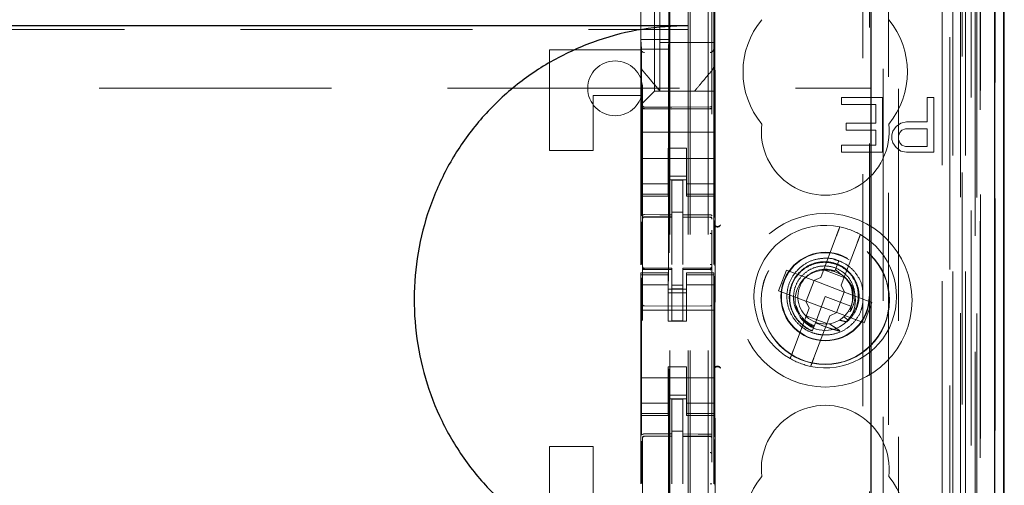
# Model space of a CAD drawing. Units: millimetres. Extents: x 11 to 205, y 5 to 292.
# Drawn here: x 102 to 107, y 128 to 131 of the extents above; entities that cross this region are included whole.
import ezdxf

# ---------------------------------------------------------------- set-up
doc = ezdxf.new("R2010")
doc.units = ezdxf.units.MM
doc.linetypes.add('HIDDEN', pattern=[1.905, 1.27, -0.635])

msp = doc.modelspace()

# ---------------------------------------------------------------- linework, layer by layer
at = {"color": 7, "linetype": 'HIDDEN', "lineweight": 18}
for p, q in [((105.3206, 106.7411), (105.3206, 241.7411)), ((105.4206, 106.7411), (105.4206, 241.7411)), ((106.7006, 241.7411), (106.7006, 106.7411)), ((106.8006, 218.7061), (106.8006, 106.7411)), ((105.3106, 106.7411), (105.3106, 217.5061)), ((105.2106, 106.7411), (105.2106, 217.3561)), ((106.9887, 136.454), (106.9887, 106.7336)), ((106.7422, 136.3952), (106.7422, 111.4411)), ((106.4606, 136.1136), (106.4606, 111.4411)), ((105.0606, 134.21), (105.0606, 111.2095)), ((105.4406, 111.2092), (105.4406, 134.2103)), ((106.759, 107.1739), (106.759, 133.712)), ((106.8106, 133.7507), (106.8106, 106.7411)), ((106.829, 107.1739), (106.829, 133.712)), ((106.8806, 106.7336), (106.8806, 133.7507)), ((106.909, 111.2336), (106.909, 133.7136)), ((106.989, 111.2336), (106.989, 133.7136)), ((106.9091, 111.2586), (106.9091, 133.6886)), ((105.2056, 112.3561), (105.2056, 133.6461)), ((106.4065, 133.6387), (106.4065, 125.9311)), ((106.8594, 111.3006), (106.8594, 133.6468)), ((106.8595, 111.3167), (106.8595, 133.6306)), ((106.9106, 133.6306), (106.9106, 111.3167)), ((106.9098, 111.3586), (106.9098, 133.5886)), ((106.91, 133.5636), (106.91, 111.3836)), ((106.99, 111.3836), (106.99, 133.5636)), ((106.8906, 112.6583), (106.8906, 133.344)), ((106.2665, 113.4211), (106.2665, 132.5811)), ((105.4565, 129.6935), (105.4565, 132.0611)), ((105.4587, 113.9911), (105.4587, 132.0111)), ((106.3036, 132.0046), (106.3036, 113.9977)), ((106.3783, 113.9974), (106.3783, 132.0048)), ((105.0516, 131.6089), (105.0516, 130.6689)), ((105.1256, 130.3861), (105.1256, 131.6161)), ((105.2047, 131.6089), (105.2047, 130.6689)), ((105.0506, 130.6167), (105.0506, 131.3855)), ((105.4506, 131.3855), (105.4506, 130.6167)), ((105.1556, 130.6511), (105.1556, 130.8761)), ((83.8106, 130.7228), (105.3106, 130.7228)), ((105.0516, 130.6689), (105.2047, 130.6689)), ((105.0516, 130.6689), (105.0542, 130.6154)), ((105.1556, 130.6511), (105.1556, 130.3861)), ((105.4506, 130.6511), (105.1556, 130.6511)), ((105.2047, 130.6689), (105.202, 130.6154)), ((104.5506, 130.0611), (104.5506, 130.6111)), ((104.5506, 130.6111), (105.0506, 130.6111)), ((105.0506, 130.5221), (105.0506, 130.6167)), ((105.0506, 130.6167), (105.0506, 130.6167)), ((105.202, 130.6154), (105.0542, 130.6154)), ((105.0542, 129.7033), (105.0542, 130.6154)), ((105.202, 130.6154), (105.202, 115.3868)), ((105.4506, 130.6167), (105.4506, 130.5221)), ((105.0506, 130.3611), (105.0506, 130.5221)), ((105.0576, 130.5028), (105.0576, 130.5028)), ((105.4506, 130.5221), (105.4506, 130.5221)), ((105.4506, 130.3861), (105.4506, 130.5221)), ((92.5623, 130.4011), (106.3106, 130.4011)), ((105.1022, 130.3627), (105.1256, 130.3861)), ((105.4506, 130.3861), (105.1256, 130.3861)), ((105.1556, 130.3861), (105.1556, 130.3861)), ((105.3456, 130.3861), (105.3456, 130.3861)), ((105.4506, 130.3861), (105.4506, 130.3627)), ((105.0506, 130.3611), (104.7906, 130.3611)), ((104.7906, 130.3611), (104.7906, 130.0611)), ((105.0506, 130.3111), (105.0506, 130.3611)), ((105.0506, 130.3111), (105.074, 130.3346)), ((105.0506, 130.278), (105.0506, 130.3111)), ((105.1022, 130.3627), (105.074, 130.3346)), ((105.4506, 130.3627), (105.4506, 130.3346)), ((105.4506, 130.3346), (105.4506, 130.278)), ((106.3744, 130.3511), (106.1494, 130.3511)), ((106.1494, 130.3511), (106.1494, 130.3128)), ((106.1494, 130.3128), (106.3369, 130.3128)), ((106.3369, 130.3128), (106.3369, 130.2107)), ((106.3744, 130.0511), (106.3744, 130.3511)), ((106.6556, 130.3511), (106.6181, 130.3511)), ((106.6181, 130.3511), (106.6181, 130.2171)), ((106.6556, 130.0511), (106.6556, 130.3511)), ((105.0506, 130.1611), (105.0506, 130.278)), ((105.2206, 130.2979), (105.0706, 130.2987)), ((105.0706, 130.2898), (105.2206, 130.289)), ((105.4307, 130.299), (105.2206, 130.2979)), ((105.2206, 130.289), (105.4307, 130.2901)), ((105.4506, 130.1611), (105.4506, 130.278)), ((106.3369, 130.2107), (106.1744, 130.2107)), ((106.1744, 130.2107), (106.1744, 130.1724)), ((106.4744, 130.2107), (106.4494, 130.1916)), ((106.5056, 130.2171), (106.4744, 130.2107)), ((106.6181, 130.2171), (106.5056, 130.2171)), ((105.0506, 130.1611), (105.4506, 130.1611)), ((105.0506, 130.1046), (105.0506, 130.1611)), ((105.4506, 130.1046), (105.4506, 130.1611)), ((106.1744, 130.1724), (106.3369, 130.1724)), ((106.3369, 130.1724), (106.3369, 130.0894)), ((106.4306, 130.166), (106.4244, 130.1469)), ((106.4494, 130.1916), (106.4306, 130.166)), ((106.4619, 130.1405), (106.4681, 130.1596)), ((106.4681, 130.1596), (106.4806, 130.1724)), ((106.4806, 130.1724), (106.4994, 130.1788)), ((106.4994, 130.1788), (106.6181, 130.1788)), ((106.6181, 130.1788), (106.6181, 130.083)), ((105.0506, 130.048), (105.0506, 130.1046)), ((105.4506, 130.1046), (105.4506, 130.048)), ((106.4244, 130.1469), (106.4244, 130.1213)), ((106.4244, 130.1213), (106.4306, 130.1022)), ((106.4306, 130.1022), (106.4494, 130.0767)), ((106.4619, 130.1213), (106.4619, 130.1405)), ((106.4681, 130.1022), (106.4619, 130.1213)), ((106.4806, 130.0894), (106.4681, 130.1022)), ((104.5506, 130.0611), (104.7906, 130.0611)), ((105.0506, 130.048), (105.0506, 129.9466)), ((105.2006, 130.0736), (105.3006, 130.0736)), ((105.2006, 130.048), (105.2006, 130.0736)), ((105.2006, 129.9466), (105.2006, 130.048)), ((105.3006, 130.0736), (105.3006, 130.048)), ((105.3006, 129.9466), (105.3006, 130.048)), ((105.4506, 130.048), (105.4506, 129.9466)), ((106.1494, 130.0894), (106.1494, 130.0511)), ((106.3369, 130.0894), (106.1494, 130.0894)), ((106.1494, 130.0511), (106.3744, 130.0511)), ((106.4494, 130.0767), (106.4744, 130.0575)), ((106.4744, 130.0575), (106.5056, 130.0511)), ((106.4994, 130.083), (106.4806, 130.0894)), ((106.6181, 130.083), (106.4994, 130.083)), ((106.5056, 130.0511), (106.6556, 130.0511)), ((105.0506, 130.0161), (105.4506, 130.0161)), ((105.0506, 129.8471), (105.0506, 129.9466)), ((105.2006, 129.9466), (105.2006, 129.8471)), ((105.3006, 129.8471), (105.3006, 129.9466)), ((105.4506, 129.9466), (105.4506, 129.8471)), ((105.3006, 129.9211), (105.2006, 129.9211)), ((105.2006, 129.9011), (105.3006, 129.9011)), ((105.2806, 129.8986), (105.2206, 129.8989)), ((105.2206, 129.7093), (105.2206, 129.8989)), ((105.2806, 129.7091), (105.2806, 129.8986)), ((105.2006, 129.8776), (105.0506, 129.8776)), ((105.0506, 129.8219), (105.0506, 129.8471)), ((105.2006, 129.8219), (105.2006, 129.8471)), ((105.3006, 129.8776), (105.4506, 129.8776)), ((105.3006, 129.8219), (105.3006, 129.8471)), ((105.4506, 129.8219), (105.4506, 129.8471)), ((105.2006, 129.8219), (105.0506, 129.8219)), ((105.0506, 129.8111), (105.0506, 129.8219)), ((105.0506, 129.4355), (105.0506, 129.8111)), ((105.0506, 129.8111), (105.2006, 129.8111)), ((105.2006, 129.8219), (105.2006, 129.8111)), ((105.3006, 129.8219), (105.4506, 129.8219)), ((105.3006, 129.8111), (105.3006, 129.8219)), ((105.3006, 129.8111), (105.4506, 129.8111)), ((105.4506, 129.8219), (105.4506, 129.8111)), ((105.4506, 129.436), (105.4506, 129.8111)), ((105.2806, 129.7236), (105.2206, 129.7239)), ((105.0542, 129.4374), (105.0542, 129.6704)), ((105.0706, 129.6978), (105.0705, 129.697)), ((105.0706, 129.6969), (105.2206, 129.6972)), ((105.0706, 129.6964), (105.2206, 129.6964)), ((105.2206, 129.7093), (105.2206, 129.6964)), ((105.2206, 129.6086), (105.2206, 129.6964)), ((105.2806, 129.7091), (105.2806, 129.6961)), ((105.4131, 129.6966), (105.2806, 129.6973)), ((105.2806, 129.6083), (105.2806, 129.6961)), ((105.2806, 129.6961), (105.4307, 129.6953)), ((105.4389, 129.6964), (105.4131, 129.6966)), ((105.4307, 129.6957), (105.4307, 129.6961)), ((105.4565, 129.429), (105.4565, 129.6785)), ((105.2206, 129.4362), (105.2206, 129.6086)), ((105.2806, 129.6086), (105.2806, 129.4362)), ((106.1225, 129.5954), (106.0362, 129.3665)), ((106.1485, 129.3242), (106.2348, 129.5531)), ((106.1417, 129.4537), (106.1076, 129.4633)), ((106.1347, 129.4576), (106.1168, 129.41)), ((105.0603, 129.4204), (105.0611, 129.4165)), ((105.0606, 129.4197), (105.0606, 129.4211)), ((105.0606, 129.4197), (105.0606, 129.4197)), ((105.0705, 129.409), (105.0706, 129.4111)), ((105.2206, 129.4164), (105.0706, 129.4164)), ((105.2206, 129.4089), (105.0706, 129.4097)), ((105.0706, 129.4097), (105.0706, 129.4097)), ((105.0706, 129.4097), (105.2206, 129.4089)), ((105.2206, 129.4164), (105.2206, 129.4089)), ((105.2206, 129.1289), (105.2206, 129.4089)), ((105.2206, 129.4089), (105.2206, 129.4089)), ((105.4307, 129.4175), (105.2806, 129.4168)), ((105.2806, 129.4168), (105.2806, 129.4092)), ((105.4307, 129.41), (105.2806, 129.4093)), ((105.2806, 129.1293), (105.2806, 129.4092)), ((105.4307, 129.4112), (105.4307, 129.4096)), ((105.4307, 129.41), (105.4307, 129.41)), ((105.4406, 129.4216), (105.4406, 129.42)), ((105.4406, 129.42), (105.4406, 129.42)), ((105.8479, 129.4055), (105.8055, 129.2932)), ((105.9976, 129.349), (105.8479, 129.4055)), ((106.052, 129.4083), (106.1642, 129.3659)), ((106.113, 129.4003), (106.0924, 129.4061)), ((106.1168, 129.41), (106.1135, 129.4015)), ((106.1393, 129.3888), (106.1168, 129.41)), ((105.0506, 129.3804), (105.0506, 129.3911)), ((105.2006, 129.3911), (105.0506, 129.3911)), ((105.2006, 129.3804), (105.0506, 129.3804)), ((105.0506, 129.3551), (105.0506, 129.3804)), ((105.0506, 129.2556), (105.0506, 129.3551)), ((105.0542, 128.5033), (105.0542, 129.3634)), ((105.0606, 129.2389), (105.0606, 129.3797)), ((105.2006, 129.3911), (105.2006, 129.3804)), ((105.2006, 129.3551), (105.2006, 129.3804)), ((105.2006, 129.3551), (105.2006, 129.2556)), ((105.3006, 129.3804), (105.3006, 129.3911)), ((105.4506, 129.3911), (105.3006, 129.3911)), ((105.3006, 129.3804), (105.4506, 129.3804)), ((105.3006, 129.3551), (105.3006, 129.3804)), ((105.3006, 129.2556), (105.3006, 129.3551)), ((105.4406, 129.38), (105.4406, 129.2389)), ((105.4506, 129.3911), (105.4506, 129.3804)), ((105.4506, 129.3551), (105.4506, 129.3804)), ((105.4506, 129.3551), (105.4506, 129.2556)), ((105.4565, 128.4935), (105.4565, 129.3727)), ((105.9991, 129.3484), (105.9568, 129.2362)), ((105.9976, 129.349), (106.0362, 129.3665)), ((105.9991, 129.3484), (105.9985, 129.3495)), ((106.1644, 129.2861), (105.9991, 129.3484)), ((105.2006, 129.3247), (105.0506, 129.3247)), ((105.2006, 129.3011), (105.3006, 129.3011)), ((105.2806, 129.3236), (105.2206, 129.3232)), ((105.2806, 129.3042), (105.2206, 129.3039)), ((105.3006, 129.3247), (105.4506, 129.3247)), ((105.8055, 129.2932), (105.9552, 129.2367)), ((106.1221, 129.1738), (106.1644, 129.2861)), ((106.1485, 129.3242), (106.166, 129.2855)), ((106.1644, 129.2861), (106.1656, 129.2865)), ((106.3157, 129.2291), (106.166, 129.2855)), ((105.0506, 129.2556), (105.0506, 128.7466)), ((105.3006, 129.2811), (105.2006, 129.2811)), ((105.2006, 129.1261), (105.2006, 129.2556)), ((105.3006, 129.1261), (105.3006, 129.2556)), ((105.4506, 129.2556), (105.4506, 128.7466)), ((105.9727, 129.1981), (105.9552, 129.2367)), ((105.9568, 129.2362), (105.9557, 129.2358)), ((105.9568, 129.2362), (106.1221, 129.1738)), ((106.0606, 129.2611), (106.0068, 129.1184)), ((106.201, 129.2082), (106.0606, 129.2611)), ((105.0506, 129.1861), (105.4506, 129.1861)), ((105.2206, 129.2089), (105.0706, 129.2097)), ((105.4307, 129.21), (105.2206, 129.2089)), ((105.9727, 129.1981), (105.8864, 128.9692)), ((106.1881, 129.1821), (106.1984, 129.1802)), ((106.2009, 129.2042), (106.1997, 129.205)), ((106.2734, 129.1168), (106.3157, 129.2291)), ((105.2006, 129.1261), (105.3006, 129.1261)), ((105.2806, 129.1293), (105.2206, 129.1289)), ((106.0693, 129.114), (105.957, 129.1563)), ((105.9987, 128.9268), (106.085, 129.1558)), ((106.1237, 129.1732), (106.085, 129.1558)), ((106.1221, 129.1738), (106.1227, 129.1728)), ((106.1237, 129.1732), (106.2734, 129.1168)), ((106.1844, 129.1345), (106.1616, 129.1502)), ((106.0068, 129.1184), (105.9896, 129.0728)), ((105.9868, 129.0652), (105.9865, 129.0646)), ((105.9869, 129.0656), (105.9868, 129.0652)), ((105.2006, 128.8761), (105.3006, 128.8761)), ((105.2006, 128.7466), (105.2006, 128.8761)), ((105.3006, 128.7466), (105.3006, 128.8761)), ((105.0506, 128.8161), (105.4506, 128.8161)), ((105.0506, 128.6471), (105.0506, 128.7466)), ((105.2006, 128.7466), (105.2006, 128.6471)), ((105.3006, 128.6471), (105.3006, 128.7466)), ((105.4506, 128.7466), (105.4506, 128.6471)), ((105.3006, 128.7211), (105.2006, 128.7211)), ((105.2006, 128.7011), (105.3006, 128.7011)), ((105.2806, 128.6986), (105.2206, 128.6989)), ((105.2206, 128.5093), (105.2206, 128.6989)), ((105.2806, 128.5091), (105.2806, 128.6986)), ((105.2006, 128.6776), (105.0506, 128.6776)), ((105.0506, 128.6219), (105.0506, 128.6471)), ((105.2006, 128.6219), (105.2006, 128.6471)), ((105.3006, 128.6776), (105.4506, 128.6776)), ((105.3006, 128.6219), (105.3006, 128.6471)), ((105.4506, 128.6219), (105.4506, 128.6471)), ((105.2006, 128.6219), (105.0506, 128.6219)), ((105.0506, 128.6111), (105.0506, 128.6219)), ((105.0506, 128.2355), (105.0506, 128.6111)), ((105.0506, 128.6111), (105.2006, 128.6111)), ((105.2006, 128.6219), (105.2006, 128.6111)), ((105.3006, 128.6219), (105.4506, 128.6219)), ((105.3006, 128.6111), (105.3006, 128.6219)), ((105.3006, 128.6111), (105.4506, 128.6111)), ((105.4506, 128.6219), (105.4506, 128.6111)), ((105.4506, 128.236), (105.4506, 128.6111)), ((105.0706, 128.4978), (105.0705, 128.497)), ((105.0706, 128.4969), (105.2206, 128.4972)), ((105.0706, 128.4964), (105.2206, 128.4964)), ((105.2806, 128.5241), (105.2206, 128.5239)), ((105.2206, 128.5093), (105.2206, 128.4964)), ((105.2206, 128.4086), (105.2206, 128.4964)), ((105.2806, 128.5091), (105.2806, 128.4961)), ((105.4131, 128.4966), (105.2806, 128.4973)), ((105.2806, 128.4083), (105.2806, 128.4961)), ((105.2806, 128.4961), (105.4307, 128.4953)), ((105.4389, 128.4964), (105.4131, 128.4966)), ((105.4307, 128.4957), (105.4307, 128.4961)), ((105.4565, 128.229), (105.4565, 128.4785)), ((104.5506, 128.4411), (104.7906, 128.4411)), ((104.5506, 127.8911), (104.5506, 128.4411)), ((104.7906, 128.4411), (104.7906, 128.1411)), ((105.0542, 128.2374), (105.0542, 128.4704)), ((105.2206, 128.2362), (105.2206, 128.4086)), ((105.2806, 128.4086), (105.2806, 128.2362))]:
    msp.add_line(p, q, dxfattribs=at)
at = {"color": 7, "linetype": 'Continuous', "lineweight": 25}
for p, q in [((107.0377, 136.5392), (107.0377, 106.7336)), ((106.9862, 136.4392), (106.9862, 106.7336)), ((107.0362, 136.4392), (107.0362, 106.7336)), ((106.3106, 135.9636), (106.3106, 111.6901)), ((107.0406, 111.3836), (107.0406, 133.5636)), ((83.8106, 130.7446), (105.3106, 130.7446))]:
    msp.add_line(p, q, dxfattribs=at)
at = {"color": 7, "linetype": 'HIDDEN', "lineweight": 18, "flags": 128}
for points in [[(105.0706, 130.2883), (105.1546, 130.2881), (105.2206, 130.2879)], [(105.2206, 130.2879), (105.3382, 130.2882), (105.4307, 130.2885)], [(105.0706, 129.7098), (105.1546, 129.7095), (105.2206, 129.7093)], [(105.2806, 129.7091), (105.3646, 129.7089), (105.4307, 129.7087)], [(105.0706, 129.4087), (105.1546, 129.4088), (105.2206, 129.4089)], [(105.2806, 129.4092), (105.3646, 129.4095), (105.4307, 129.4097)], [(105.0706, 128.5098), (105.1546, 128.5095), (105.2206, 128.5093)], [(105.2806, 128.5091), (105.3646, 128.5089), (105.4307, 128.5087)]]:
    msp.add_lwpolyline(points, dxfattribs=at)
at = {"color": 7, "linetype": 'HIDDEN', "lineweight": 18}
for centre, radius in [((106.0606, 129.2411), 0.475), ((106.0606, 129.2411), 0.3515), ((106.0606, 129.2411), 0.3502), ((106.0606, 129.2611), 0.2423), ((106.0606, 129.2611), 0.24), ((106.0606, 129.2411), 0.165)]:
    msp.add_circle(centre, radius, dxfattribs=at)
for centre, radius, start, end in [((106.0606, 130.4911), 0.45, 140.6085, 219.3915), ((106.0606, 130.4911), 0.45, 320.6085, 39.3915), ((105.0702, 130.6172), 0.0195, 181.4112, 271.3496), ((105.4311, 130.6172), 0.0195, 268.6506, 358.5838), ((104.9106, 130.4011), 0.15, 0, 180), ((104.9106, 130.4011), 0.15, 180, 0), ((105.0706, 130.3087), 0.01, 180, 269.7), ((105.4306, 130.309), 0.01, 270.3, 359.9995), ((106.0606, 130.1661), 0.35, 173.5326, 6.4674), ((105.0706, 129.6864), 0.01, 90, 180), ((105.4306, 129.6853), 0.01, 0, 89.7), ((105.4706, 129.665), 0.02, 180.0022, 236.748), ((106.0606, 129.2611), 0.39, 78.1918, 240.492), ((106.0606, 129.2611), 0.39, 60.492, 78.1918), ((106.0606, 129.2611), 0.39, 258.1918, 60.492), ((105.0706, 129.4264), 0.01, 180, 270), ((105.4306, 129.4275), 0.01, 270.3, 0), ((106.0606, 129.2611), 0.15, 69.3419, 58.3409), ((105.0706, 129.2197), 0.01, 180, 269.6997), ((105.4306, 129.22), 0.01, 270.3003, 0), ((106.0606, 129.2611), 0.39, 240.492, 258.1918), ((105.4706, 128.8572), 0.02, 123.2858, 179.9939), ((106.0606, 128.3161), 0.35, 353.5326, 186.4674), ((105.0706, 128.4864), 0.01, 90, 180), ((105.4306, 128.4853), 0.01, 0, 89.7), ((106.0606, 127.9911), 0.45, 140.6085, 219.3915), ((106.0606, 127.9911), 0.45, 320.6085, 39.3915)]:
    msp.add_arc(centre, radius, start, end, dxfattribs=at)
for start_param, end_param in [(4.919692, 5.060009), (4.565019, 4.641685), (4.187279, 4.205797)]:
    msp.add_ellipse((106.0385, 129.2026), major_axis=(0.0609, 0.1616), ratio=0.931982, start_param=start_param, end_param=end_param, dxfattribs=at)
at = {"color": 7, "linetype": 'Continuous', "lineweight": 25}
msp.add_open_spline([(105.3106, 130.7446), (105.2265, 130.7406), (105.0583, 130.7324), (104.813, 130.6686), (104.5821, 130.5673), (104.3717, 130.429), (104.1887, 130.257), (104.0369, 130.0572), (103.9216, 129.8342), (103.8439, 129.5949), (103.8073, 129.3452), (103.8111, 129.0921), (103.8572, 128.843), (103.943, 128.605), (104.0679, 128.3857), (104.2269, 128.1907), (104.4169, 128.0266), (104.6312, 127.896), (104.865, 127.8044), (105.0941, 127.7528), (105.2442, 127.7471), (105.3106, 127.7446)], degree=3, knots=[0, 0, 0, 0, 0.053308, 0.106614, 0.159931, 0.213246, 0.2664, 0.319553, 0.37258, 0.425607, 0.478828, 0.532049, 0.585485, 0.63892, 0.692264, 0.745606, 0.798689, 0.851773, 0.90483, 0.957888, 1, 1, 1, 1], dxfattribs=at)
at = {"color": 7, "linetype": 'HIDDEN', "lineweight": 18}
for points, knots in [([(105.0576, 130.5028), (105.0559, 130.5053), (105.0518, 130.511), (105.051, 130.5181), (105.0506, 130.5221)], [0, 0, 0, 0, 0.433837, 1, 1, 1, 1]), ([(105.052, 130.5206), (105.0524, 130.5173), (105.0531, 130.5107), (105.057, 130.5054), (105.059, 130.5027)], [0, 0, 0, 0, 0.499572, 1, 1, 1, 1]), ([(105.1556, 130.3861), (105.1485, 130.3946), (105.1336, 130.4123), (105.1003, 130.4519), (105.0742, 130.483), (105.0576, 130.5028)], [0, 0, 0, 0, 0.250099, 0.523643, 1, 1, 1, 1]), ([(105.4436, 130.5028), (105.4332, 130.4904), (105.4138, 130.4673), (105.3792, 130.4262), (105.3585, 130.4015), (105.3456, 130.3861)], [0, 0, 0, 0, 0.300429, 0.563464, 1, 1, 1, 1]), ([(105.442, 130.5029), (105.444, 130.5048), (105.448, 130.5087), (105.4494, 130.5142), (105.4502, 130.517)], [0, 0, 0, 0, 0.488596, 1, 1, 1, 1]), ([(105.4506, 130.5221), (105.4502, 130.5181), (105.4495, 130.511), (105.4454, 130.5053), (105.4436, 130.5028)], [0, 0, 0, 0, 0.566167, 1, 1, 1, 1]), ([(105.0606, 130.2998), (105.0606, 130.2997), (105.0606, 130.2984), (105.0612, 130.2958), (105.0629, 130.2931), (105.065, 130.2914), (105.0674, 130.2901), (105.0693, 130.2899), (105.0706, 130.2898)], [0, 0, 0, 0, 0.0280851, 0.2495275, 0.4990777, 0.6359382, 0.7649687, 1, 1, 1, 1]), ([(105.0606, 130.293), (105.0606, 130.293), (105.0606, 130.2926), (105.0609, 130.2917), (105.0622, 130.2904), (105.0644, 130.2893), (105.0671, 130.2886), (105.0692, 130.2883), (105.0704, 130.2883), (105.0706, 130.2883)], [0, 0, 0, 0, 0.014131, 0.181867, 0.40135, 0.601257, 0.787729, 0.972533, 1, 1, 1, 1]), ([(105.4406, 130.3001), (105.4406, 130.2994), (105.4405, 130.2979), (105.4396, 130.2955), (105.4382, 130.2934), (105.4362, 130.2917), (105.4339, 130.2904), (105.4319, 130.2902), (105.4307, 130.2901)], [0, 0, 0, 0, 0.1462792, 0.2784137, 0.4995219, 0.633238, 0.7611834, 1, 1, 1, 1]), ([(105.4406, 130.2932), (105.4406, 130.2931), (105.4406, 130.2927), (105.4403, 130.2918), (105.439, 130.2906), (105.4369, 130.2895), (105.4342, 130.2887), (105.432, 130.2885), (105.4308, 130.2885), (105.4307, 130.2885)], [0, 0, 0, 0, 0.014145, 0.181175, 0.400665, 0.600691, 0.787351, 0.97234, 1, 1, 1, 1]), ([(105.0706, 129.7098), (105.0696, 129.7097), (105.0675, 129.7096), (105.0648, 129.7088), (105.0625, 129.7077), (105.061, 129.7062), (105.0606, 129.7051), (105.0606, 129.7045), (105.0606, 129.7045)], [0, 0, 0, 0, 0.183461, 0.366563, 0.559024, 0.774075, 0.9867, 1, 1, 1, 1]), ([(105.4307, 129.7087), (105.4317, 129.7086), (105.4337, 129.7085), (105.4365, 129.7077), (105.4387, 129.7066), (105.4402, 129.7051), (105.4406, 129.704), (105.4406, 129.7034), (105.4406, 129.7034)], [0, 0, 0, 0, 0.183989, 0.367609, 0.56083, 0.776968, 0.986669, 1, 1, 1, 1]), ([(105.4506, 129.662), (105.4509, 129.6594), (105.4515, 129.6545), (105.4553, 129.6486), (105.4598, 129.6448), (105.4648, 129.6426), (105.4705, 129.6416), (105.4768, 129.6426), (105.4829, 129.6456), (105.4858, 129.649), (105.4872, 129.6507)], [0, 0, 0, 0, 0.152784, 0.286896, 0.40226, 0.498811, 0.605238, 0.739959, 0.872195, 1, 1, 1, 1]), ([(105.4871, 129.6535), (105.4852, 129.6513), (105.4819, 129.6477), (105.4757, 129.6454), (105.4708, 129.6449), (105.4668, 129.6453), (105.463, 129.6463), (105.4607, 129.6477), (105.4596, 129.6483)], [0, 0, 0, 0, 0.327699, 0.550758, 0.677032, 0.792343, 0.898985, 1, 1, 1, 1]), ([(106.1225, 129.5954), (106.1242, 129.5999), (106.1279, 129.6097), (106.1332, 129.6236), (106.137, 129.6338), (106.1395, 129.6405), (106.1404, 129.6427), (106.1404, 129.6429), (106.1404, 129.6429)], [0, 0, 0, 0, 0.179423, 0.398921, 0.616093, 0.752232, 0.963055, 1, 1, 1, 1]), ([(106.2527, 129.6005), (106.2526, 129.6004), (106.2525, 129.6), (106.2512, 129.5966), (106.2484, 129.5892), (106.2437, 129.5766), (106.2389, 129.5638), (106.2358, 129.5558), (106.2348, 129.5531)], [0, 0, 0, 0, 0.119839, 0.248264, 0.461435, 0.674532, 0.889542, 1, 1, 1, 1]), ([(106.1345, 129.4569), (106.133, 129.4577), (106.112, 129.4693), (106.0636, 129.4734), (105.9973, 129.4654), (105.9362, 129.4347), (105.8882, 129.3872), (105.8573, 129.3266), (105.847, 129.2595), (105.8583, 129.1926), (105.8901, 129.1325), (105.9377, 129.0867), (105.9924, 129.0598), (106.0518, 129.0485), (106.114, 129.0543), (106.1764, 129.0816), (106.2262, 129.1269), (106.2587, 129.1797), (106.2642, 129.2174), (106.2665, 129.233)], [0, 0, 0, 0, 0.004943, 0.069552, 0.134683, 0.198532, 0.263845, 0.327957, 0.392726, 0.457755, 0.521663, 0.586996, 0.646555, 0.69589, 0.761162, 0.824982, 0.890194, 0.954624, 1, 1, 1, 1]), ([(106.1785, 129.1227), (106.1822, 129.1258), (106.2015, 129.1424), (106.2292, 129.1804), (106.2477, 129.2406), (106.2453, 129.304), (106.2217, 129.3634), (106.1796, 129.4119), (106.1234, 129.444), (106.0594, 129.4557), (105.9947, 129.4456), (105.9365, 129.4143), (105.8917, 129.3654), (105.8655, 129.3039), (105.8611, 129.2368), (105.8792, 129.1716), (105.9182, 129.1159), (105.9593, 129.0857), (105.9848, 129.0748), (105.9896, 129.0728)], [0, 0, 0, 0, 0.014723, 0.0767, 0.138674, 0.201341, 0.264321, 0.327614, 0.391559, 0.455496, 0.520369, 0.585234, 0.650811, 0.716684, 0.782887, 0.849727, 0.916574, 0.984346, 1, 1, 1, 1]), ([(105.9902, 129.0743), (105.9874, 129.0754), (105.9638, 129.0853), (105.9233, 129.1132), (105.8829, 129.1685), (105.8636, 129.2338), (105.8675, 129.3013), (105.8934, 129.3632), (105.9385, 129.4121), (105.9969, 129.4431), (106.0618, 129.4523), (106.1256, 129.4393), (106.1808, 129.4059), (106.2211, 129.3562), (106.2424, 129.2963), (106.2418, 129.2336), (106.2222, 129.1764), (106.1964, 129.1478), (106.1844, 129.1345)], [0, 0, 0, 0, 0.009188, 0.079565, 0.148887, 0.218271, 0.286601, 0.354839, 0.422361, 0.489423, 0.556144, 0.621997, 0.687869, 0.752535, 0.817277, 0.881141, 0.944724, 1, 1, 1, 1]), ([(106.2665, 129.2853), (106.2657, 129.2967), (106.2633, 129.3301), (106.2365, 129.3809), (106.1924, 129.4301), (106.1533, 129.4487), (106.1347, 129.4576)], [0, 0, 0, 0, 0.14881, 0.436946, 0.731638, 1, 1, 1, 1]), ([(105.0706, 129.4087), (105.0696, 129.4087), (105.0677, 129.4089), (105.065, 129.4098), (105.0628, 129.4111), (105.0611, 129.4131), (105.0606, 129.4147), (105.0606, 129.4155), (105.0606, 129.4156)], [0, 0, 0, 0, 0.168249, 0.336006, 0.515642, 0.72716, 0.988019, 1, 1, 1, 1]), ([(105.4377, 129.4105), (105.4372, 129.41), (105.4362, 129.4092), (105.4343, 129.4084), (105.4325, 129.4079), (105.4312, 129.4078), (105.4306, 129.4078)], [0, 0, 0, 0, 0.262866, 0.520212, 0.767165, 1, 1, 1, 1]), ([(105.4406, 129.4166), (105.4406, 129.4166), (105.4406, 129.4157), (105.4401, 129.4141), (105.4383, 129.4121), (105.4361, 129.4108), (105.4335, 129.4099), (105.4316, 129.4097), (105.4307, 129.4097), (105.4307, 129.4097)], [0, 0, 0, 0, 0.011996, 0.285136, 0.495047, 0.674037, 0.835257, 0.996694, 1, 1, 1, 1]), ([(105.4399, 129.3797), (105.4399, 129.3821), (105.4399, 129.3869), (105.4399, 129.3939), (105.4399, 129.4003), (105.4399, 129.4039), (105.4399, 129.4057)], [0, 0, 0, 0, 0.250059, 0.500079, 0.750059, 1, 1, 1, 1]), ([(106.1984, 129.1802), (106.2055, 129.1943), (106.2208, 129.2246), (106.2249, 129.2779), (106.2115, 129.3317), (106.1804, 129.3786), (106.1354, 129.4128), (106.081, 129.4302), (106.0236, 129.4288), (105.9695, 129.408), (105.925, 129.3705), (105.8951, 129.3197), (105.8844, 129.262), (105.8893, 129.2115), (105.9045, 129.1858), (105.9096, 129.177)], [0, 0, 0, 0, 0.0673383, 0.1450626, 0.223794, 0.3024312, 0.3824631, 0.4625088, 0.5434776, 0.62495, 0.7068104, 0.7896479, 0.8724226, 0.9565688, 1, 1, 1, 1]), ([(106.1969, 129.3302), (106.2014, 129.3215), (106.214, 129.2971), (106.2163, 129.2517), (106.2059, 129.2196), (106.2009, 129.2042)], [0, 0, 0, 0, 0.2235532, 0.6286392, 1, 1, 1, 1]), ([(105.9999, 129.1001), (105.9854, 129.1074), (105.9537, 129.1237), (105.9177, 129.1631), (105.9064, 129.1967), (105.9014, 129.2118)], [0, 0, 0, 0, 0.315119, 0.691553, 1, 1, 1, 1]), ([(105.9318, 129.1434), (105.9425, 129.1317), (105.9614, 129.1111), (105.9869, 129.0996), (105.9978, 129.0946)], [0, 0, 0, 0, 0.568433, 1, 1, 1, 1]), ([(106.1375, 129.1323), (106.15, 129.1293), (106.1637, 129.1259), (106.1773, 129.1229), (106.1785, 129.1227)], [0, 0, 0, 0, 0.91071, 1, 1, 1, 1]), ([(106.0068, 129.1184), (106.025, 129.1107), (106.0571, 129.0973), (106.1015, 129.0827), (106.127, 129.0756), (106.1383, 129.0724)], [0, 0, 0, 0, 0.423496, 0.744657, 1, 1, 1, 1]), ([(106.1407, 129.0745), (106.1338, 129.079), (106.1207, 129.0876), (106.1012, 129.1004), (106.0884, 129.1086), (106.082, 129.1127)], [0, 0, 0, 0, 0.352345, 0.676158, 1, 1, 1, 1]), ([(105.8685, 128.9217), (105.8685, 128.9217), (105.8686, 128.9218), (105.8694, 128.9242), (105.8725, 128.9324), (105.8772, 128.9447), (105.8821, 128.9577), (105.8852, 128.966), (105.8864, 128.9692)], [0, 0, 0, 0, 0.024661, 0.235438, 0.44634, 0.658755, 0.873696, 1, 1, 1, 1]), ([(105.9987, 128.9268), (105.9969, 128.9221), (105.9931, 128.9119), (105.9878, 128.8978), (105.9835, 128.8866), (105.9812, 128.8803), (105.9809, 128.8797), (105.9808, 128.8794)], [0, 0, 0, 0, 0.1923703, 0.4118389, 0.6289122, 0.8430877, 1, 1, 1, 1]), ([(105.4872, 128.8716), (105.4857, 128.8733), (105.483, 128.8766), (105.4771, 128.8796), (105.4714, 128.8806), (105.4659, 128.88), (105.4607, 128.878), (105.4556, 128.8741), (105.4515, 128.868), (105.4509, 128.863), (105.4506, 128.8603)], [0, 0, 0, 0, 0.130149, 0.255709, 0.376679, 0.470536, 0.578781, 0.703141, 0.843567, 1, 1, 1, 1]), ([(105.4596, 128.874), (105.4607, 128.8746), (105.463, 128.8759), (105.4668, 128.877), (105.4706, 128.8774), (105.4757, 128.8769), (105.482, 128.8745), (105.4853, 128.8708), (105.4871, 128.8687)], [0, 0, 0, 0, 0.10114, 0.207847, 0.323171, 0.437256, 0.691226, 1, 1, 1, 1]), ([(105.0706, 128.5098), (105.0696, 128.5097), (105.0675, 128.5096), (105.0648, 128.5088), (105.0625, 128.5077), (105.061, 128.5062), (105.0606, 128.5051), (105.0606, 128.5045), (105.0606, 128.5045)], [0, 0, 0, 0, 0.183461, 0.366563, 0.559024, 0.774075, 0.9867, 1, 1, 1, 1]), ([(105.4307, 128.5087), (105.4317, 128.5086), (105.4337, 128.5085), (105.4365, 128.5077), (105.4387, 128.5066), (105.4402, 128.5051), (105.4406, 128.504), (105.4406, 128.5034), (105.4406, 128.5034)], [0, 0, 0, 0, 0.1839889, 0.3676093, 0.5608298, 0.7769685, 0.9866687, 1, 1, 1, 1])]:
    msp.add_open_spline(points, degree=3, knots=knots, dxfattribs=at)
for points in [[(105.0606, 129.6867), (105.0608, 129.6879), (105.0611, 129.6905), (105.0634, 129.6938), (105.0666, 129.696), (105.0693, 129.6964), (105.0706, 129.6965)], [(105.0607, 129.687), (105.0608, 129.6884), (105.0611, 129.6911), (105.0633, 129.6945), (105.0666, 129.697), (105.0692, 129.6975), (105.0706, 129.6978)], [(105.4406, 129.6861), (105.4405, 129.6874), (105.4402, 129.69), (105.4379, 129.6933), (105.4346, 129.6956), (105.432, 129.6959), (105.4307, 129.6961)], [(105.4406, 129.6859), (105.4405, 129.6872), (105.4402, 129.6897), (105.4379, 129.693), (105.4346, 129.6953), (105.432, 129.6956), (105.4307, 129.6957)], [(105.4406, 129.598), (105.4404, 129.5992), (105.4401, 129.6018), (105.4377, 129.6049), (105.4345, 129.6071), (105.4319, 129.6074), (105.4306, 129.6075)], [(105.0606, 129.4211), (105.0608, 129.4199), (105.0611, 129.4174), (105.0634, 129.4142), (105.0667, 129.4119), (105.0693, 129.4116), (105.0706, 129.4115)], [(105.0607, 129.4197), (105.0608, 129.4184), (105.0611, 129.4157), (105.0633, 129.4123), (105.0665, 129.4097), (105.0692, 129.4092), (105.0705, 129.409)], [(105.4406, 129.4362), (105.4406, 129.4362), (105.4406, 129.4362), (105.4401, 129.4362), (105.4393, 129.4362), (105.438, 129.4362), (105.4365, 129.4362), (105.4347, 129.4362), (105.4327, 129.4362), (105.4313, 129.4362), (105.4306, 129.4362)], [(105.4406, 129.4216), (105.4404, 129.4203), (105.4402, 129.4177), (105.4379, 129.4143), (105.4347, 129.4119), (105.432, 129.4114), (105.4307, 129.4112)], [(105.4406, 129.42), (105.4405, 129.4187), (105.4402, 129.4161), (105.4379, 129.4128), (105.4346, 129.4105), (105.432, 129.4102), (105.4307, 129.41)], [(105.0606, 128.4867), (105.0608, 128.4879), (105.0611, 128.4905), (105.0634, 128.4938), (105.0666, 128.496), (105.0693, 128.4964), (105.0706, 128.4965)], [(105.0607, 128.487), (105.0608, 128.4884), (105.0611, 128.4911), (105.0633, 128.4945), (105.0666, 128.497), (105.0692, 128.4975), (105.0706, 128.4978)], [(105.4406, 128.4861), (105.4405, 128.4874), (105.4402, 128.49), (105.4379, 128.4933), (105.4346, 128.4956), (105.432, 128.4959), (105.4307, 128.4961)], [(105.4406, 128.4859), (105.4405, 128.4872), (105.4402, 128.4897), (105.4379, 128.493), (105.4346, 128.4953), (105.432, 128.4956), (105.4307, 128.4957)], [(105.4406, 128.398), (105.4404, 128.3992), (105.4401, 128.4018), (105.4377, 128.4049), (105.4345, 128.4071), (105.4319, 128.4074), (105.4306, 128.4075)], [(105.4406, 128.2362), (105.4406, 128.2362), (105.4406, 128.2362), (105.4401, 128.2362), (105.4393, 128.2362), (105.438, 128.2362), (105.4365, 128.2362), (105.4347, 128.2362), (105.4327, 128.2362), (105.4313, 128.2362), (105.4306, 128.2362)]]:
    msp.add_open_spline(points, degree=3, dxfattribs=at)

doc.saveas('drawing.dxf')
